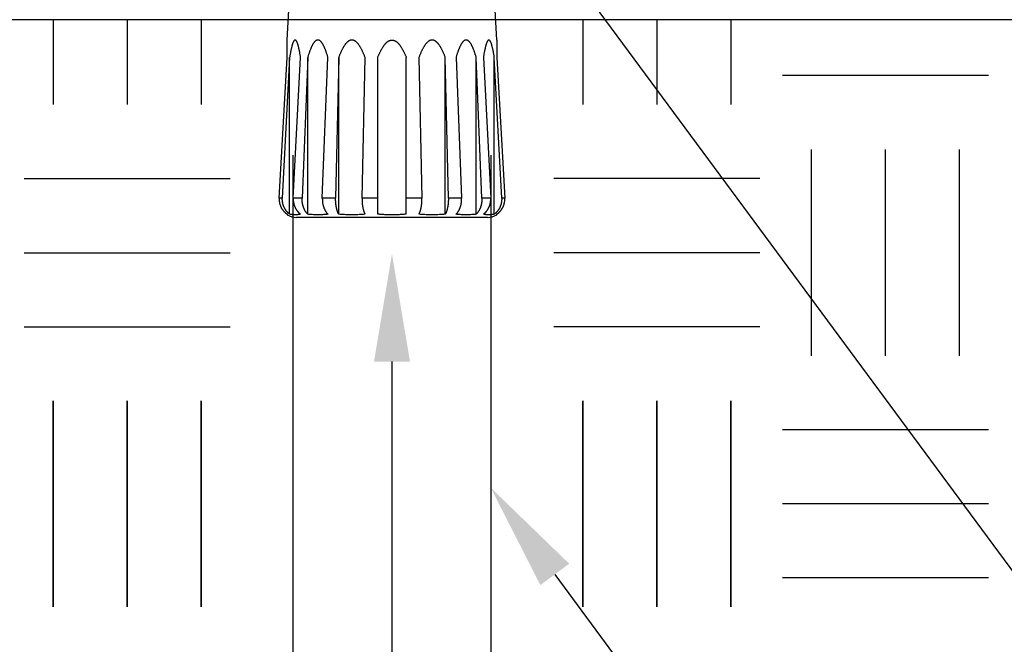
# Model space of a CAD drawing. Extents: x 0 to 218, y 0 to 280.
# Drawn here: x 52 to 80, y 147 to 165 of the extents above; entities that cross this region are included whole.
import ezdxf

# ---------------------------------------------------------------- set-up
doc = ezdxf.new("R2010")
doc.units = 0
doc.header["$LTSCALE"] = 10
doc.header["$MEASUREMENT"] = 0
doc.layers.get('0').update_dxf_attribs({"linetype": 'CONTINUOUS'})
for name, color, linetype in [('065-LOGO$0$CADdetails-7-VERYFINE', 7, 'CONTINUOUS'), ('CADdetails-1-FINE', 1, 'CONTINUOUS'), ('CADdetails-11-VERYFINE', 11, 'CONTINUOUS'), ('CADdetails-2-FINELIGHT', 2, 'CONTINUOUS'), ('CADdetails-7-VERYFINE', 7, 'CONTINUOUS')]:
    doc.layers.add(name, color=color, linetype=linetype)
doc.styles.add('065-LOGO$0$CADdetails-DIMENSIONS', font='ARIALN.TTF', dxfattribs={"height": 2.38})

# ---------------------------------------------------------------- blocks, each defined once
blk = doc.blocks.new('065-LOGO')
at = {"layer": '065-LOGO$0$CADdetails-7-VERYFINE', "char_height": 2.38, "attachment_point": 6, "style": '065-LOGO$0$CADdetails-DIMENSIONS'}
for insert in [(72.293, 164.44), (74.401, 163.458), (71.519, 163.184), (67.997, 162.446), (77.175, 162.272), (60.063, 162.017), (74.445, 160.062), (67.984, 159.85), (68.206, 159.132), (69.038, 158.601), (55.215, 157.806), (56.726, 157.317), (63.477, 155.056), (69.625, 154.989), (72.913, 155.077), (75.132, 154.451), (76.611, 152.967), (65.419, 151.976), (79.334, 151.565), (57.212, 149.589), (53.349, 149.509), (61.145, 148.582), (60.724, 147.985), (63.161, 147.216)]:
    blk.add_mtext('\\A1;', dxfattribs=dict(at, insert=insert))

msp = doc.modelspace()

# ---------------------------------------------------------------- linework, layer by layer
for p, q in [((52.829, 164.884), (52.829, 162.477)), ((54.928, 164.884), (54.928, 162.477)), ((57.026, 164.884), (57.026, 162.477)), ((67.844, 164.884), (67.844, 162.477)), ((67.844, 164.884), (67.844, 162.477)), ((69.942, 164.884), (69.942, 162.477)), ((72.041, 164.884), (72.041, 162.477)), ((72.041, 164.884), (72.041, 162.477)), ((79.338, 163.299), (73.497, 163.299)), ((74.319, 155.36), (74.319, 161.201)), ((74.319, 155.36), (74.319, 161.201)), ((76.418, 155.36), (76.418, 161.201)), ((76.418, 155.36), (76.418, 161.201)), ((78.517, 155.36), (78.517, 161.201)), ((78.517, 155.36), (78.517, 161.201)), ((52.007, 160.379), (57.848, 160.379)), ((72.863, 160.379), (67.022, 160.379)), ((52.007, 158.28), (57.848, 158.28)), ((72.863, 158.28), (67.022, 158.28)), ((52.007, 156.181), (57.848, 156.181)), ((72.863, 156.181), (67.022, 156.181)), ((52.829, 148.242), (52.829, 154.083)), ((52.829, 154.083), (52.829, 148.242)), ((54.928, 148.242), (54.928, 154.083)), ((54.928, 154.083), (54.928, 148.242)), ((57.026, 148.242), (57.026, 154.083)), ((57.026, 154.083), (57.026, 148.242)), ((67.844, 148.242), (67.844, 154.083)), ((67.844, 154.083), (67.844, 148.242)), ((69.942, 148.242), (69.942, 154.083)), ((69.942, 154.083), (69.942, 148.242)), ((72.041, 148.242), (72.041, 154.083)), ((72.041, 154.083), (72.041, 148.242)), ((79.338, 153.261), (73.497, 153.261)), ((79.338, 153.261), (73.497, 153.261)), ((79.338, 151.162), (73.497, 151.162)), ((79.338, 151.162), (73.497, 151.162)), ((79.338, 149.064), (73.497, 149.064)), ((79.338, 149.064), (73.497, 149.064))]:
    msp.add_line(p, q)
at = {"layer": 'CADdetails-1-FINE'}
for p, q in [((59.636, 142.188), (59.636, 161.047)), ((65.234, 161.047), (65.234, 142.188)), ((59.636, 142.188), (59.636, 159.287)), ((65.234, 159.287), (65.234, 142.188))]:
    msp.add_line(p, q, dxfattribs=at)
at = {"layer": 'CADdetails-11-VERYFINE'}
for p, q in [((59.463, 164.308), (59.544, 165.753)), ((65.407, 164.308), (65.326, 165.753)), ((59.463, 163.816), (59.463, 164.308)), ((65.407, 164.308), (65.407, 163.816)), ((59.239, 159.827), (59.463, 163.816)), ((59.535, 163.816), (59.327, 159.827)), ((59.535, 159.371), (59.535, 163.816)), ((59.637, 159.827), (59.844, 163.816)), ((60.048, 163.816), (59.889, 159.827)), ((60.048, 159.371), (60.048, 163.816)), ((60.461, 159.827), (60.62, 163.816)), ((60.924, 163.816), (60.838, 159.827)), ((60.924, 159.371), (60.924, 163.816)), ((61.586, 159.827), (61.672, 163.816)), ((62.03, 159.371), (62.03, 163.816)), ((62.84, 159.371), (62.84, 163.816)), ((63.198, 163.816), (63.284, 159.827)), ((64.032, 159.827), (63.946, 163.816)), ((63.946, 159.371), (63.946, 163.816)), ((64.25, 163.816), (64.409, 159.827)), ((64.981, 159.827), (64.822, 163.816)), ((64.822, 159.371), (64.822, 163.816)), ((65.025, 163.816), (65.233, 159.827)), ((65.543, 159.827), (65.335, 163.816)), ((65.335, 159.371), (65.335, 163.816)), ((65.407, 163.816), (65.631, 159.827)), ((59.327, 159.827), (59.239, 159.827)), ((59.889, 159.827), (59.637, 159.827)), ((60.838, 159.827), (60.461, 159.827)), ((62.03, 159.827), (61.586, 159.827)), ((63.284, 159.827), (62.84, 159.827)), ((64.409, 159.827), (64.032, 159.827)), ((65.233, 159.827), (64.981, 159.827)), ((65.631, 159.827), (65.543, 159.827)), ((59.463, 159.371), (59.463, 159.353)), ((65.407, 159.353), (65.407, 159.371)), ((65.137, 159.278), (59.733, 159.278))]:
    msp.add_line(p, q, dxfattribs=at)
for points in [[(59.705, 164.303), (59.699, 164.306), (59.693, 164.308), (59.686, 164.308), (59.68, 164.306), (59.674, 164.303)], [(65.196, 164.303), (65.19, 164.306), (65.184, 164.308), (65.177, 164.308), (65.171, 164.306), (65.164, 164.303)]]:
    msp.add_lwpolyline(points, dxfattribs=at)
for centre, start, end in [((59.733, 159.798), 238.8069, 270), ((65.137, 159.798), 270, 301.1931)]:
    msp.add_arc(centre, 0.52, start, end, dxfattribs=at)
for points, knots in [([(59.674, 164.303), (59.672, 164.301), (59.667, 164.298), (59.66, 164.291), (59.654, 164.282), (59.647, 164.271), (59.641, 164.259), (59.634, 164.246), (59.628, 164.23), (59.622, 164.214), (59.616, 164.196), (59.61, 164.177), (59.604, 164.156), (59.598, 164.134), (59.592, 164.111), (59.586, 164.087), (59.58, 164.062), (59.574, 164.035), (59.569, 164.007), (59.563, 163.978), (59.557, 163.948), (59.552, 163.917), (59.546, 163.884), (59.54, 163.851), (59.537, 163.828), (59.535, 163.816)], [0.479361, 0.479361, 0.479361, 0.479361, 0.4865814, 0.4948603, 0.5044046, 0.5152356, 0.5272461, 0.5404764, 0.5549597, 0.5705443, 0.58722, 0.6050254, 0.6238608, 0.6437179, 0.6646187, 0.6865195, 0.7094142, 0.7333135, 0.7582187, 0.7841194, 0.8110272, 0.8389614, 0.8679317, 0.897931, 0.9289605, 0.9289605, 0.9289605, 0.9289605]), ([(59.844, 163.816), (59.843, 163.828), (59.839, 163.851), (59.833, 163.884), (59.828, 163.917), (59.822, 163.948), (59.816, 163.978), (59.811, 164.007), (59.805, 164.035), (59.799, 164.062), (59.793, 164.087), (59.788, 164.111), (59.782, 164.134), (59.776, 164.156), (59.77, 164.177), (59.764, 164.196), (59.757, 164.214), (59.751, 164.23), (59.745, 164.246), (59.738, 164.259), (59.732, 164.271), (59.725, 164.282), (59.719, 164.291), (59.712, 164.298), (59.708, 164.301), (59.705, 164.303)], [0, 0, 0, 0, 0.0310295, 0.0610288, 0.0899966, 0.1179308, 0.1448386, 0.1707393, 0.1956415, 0.2195438, 0.2424385, 0.2643387, 0.2852395, 0.3050942, 0.323932, 0.3417374, 0.3584131, 0.3739978, 0.388481, 0.4017113, 0.4137218, 0.4245528, 0.4340971, 0.4423779, 0.4495982, 0.4495982, 0.4495982, 0.4495982]), ([(60.62, 163.816), (60.617, 163.828), (60.61, 163.851), (60.599, 163.885), (60.589, 163.917), (60.578, 163.948), (60.568, 163.978), (60.557, 164.007), (60.547, 164.035), (60.536, 164.062), (60.525, 164.087), (60.515, 164.111), (60.504, 164.134), (60.493, 164.156), (60.481, 164.177), (60.47, 164.196), (60.459, 164.214), (60.447, 164.231), (60.435, 164.246), (60.424, 164.26), (60.412, 164.272), (60.4, 164.282), (60.387, 164.291), (60.375, 164.298), (60.363, 164.303), (60.351, 164.306), (60.34, 164.308), (60.328, 164.308), (60.316, 164.306), (60.304, 164.303), (60.292, 164.298), (60.28, 164.291), (60.268, 164.282), (60.256, 164.272), (60.244, 164.26), (60.232, 164.246), (60.22, 164.231), (60.209, 164.214), (60.197, 164.196), (60.186, 164.177), (60.175, 164.156), (60.164, 164.134), (60.153, 164.111), (60.142, 164.087), (60.131, 164.062), (60.121, 164.035), (60.11, 164.007), (60.1, 163.978), (60.089, 163.948), (60.079, 163.917), (60.068, 163.885), (60.058, 163.851), (60.051, 163.828), (60.048, 163.816)], [0, 0, 0, 0, 0.031962, 0.06293, 0.092906, 0.12189, 0.149892, 0.17694, 0.203046, 0.228213, 0.252448, 0.275767, 0.298174, 0.319642, 0.340211, 0.359878, 0.378574, 0.396362, 0.413248, 0.429114, 0.444047, 0.458098, 0.471162, 0.483288, 0.494693, 0.505524, 0.515902, 0.526092, 0.536469, 0.547302, 0.558706, 0.570833, 0.583897, 0.597948, 0.612879, 0.628747, 0.645633, 0.663419, 0.682117, 0.701782, 0.72235, 0.743821, 0.766228, 0.789547, 0.813781, 0.838946, 0.865055, 0.892103, 0.920105, 0.949088, 0.979067, 1.010036, 1.041998, 1.041998, 1.041998, 1.041998]), ([(61.672, 163.816), (61.667, 163.828), (61.658, 163.851), (61.645, 163.885), (61.631, 163.917), (61.618, 163.948), (61.604, 163.978), (61.59, 164.007), (61.576, 164.035), (61.562, 164.062), (61.548, 164.087), (61.534, 164.111), (61.52, 164.134), (61.505, 164.156), (61.491, 164.177), (61.476, 164.196), (61.461, 164.214), (61.446, 164.231), (61.431, 164.246), (61.415, 164.26), (61.399, 164.272), (61.384, 164.282), (61.368, 164.291), (61.352, 164.298), (61.336, 164.303), (61.321, 164.306), (61.305, 164.308), (61.29, 164.308), (61.275, 164.306), (61.259, 164.303), (61.244, 164.298), (61.228, 164.291), (61.212, 164.282), (61.196, 164.272), (61.181, 164.26), (61.165, 164.246), (61.15, 164.231), (61.135, 164.214), (61.12, 164.196), (61.105, 164.177), (61.09, 164.156), (61.076, 164.134), (61.062, 164.111), (61.047, 164.087), (61.033, 164.062), (61.019, 164.035), (61.006, 164.007), (60.992, 163.978), (60.978, 163.948), (60.964, 163.917), (60.951, 163.885), (60.937, 163.851), (60.928, 163.828), (60.924, 163.816)], [0, 0, 0, 0, 0.032868, 0.064777, 0.095729, 0.125725, 0.154779, 0.182928, 0.210185, 0.236556, 0.26206, 0.286717, 0.310536, 0.333504, 0.35567, 0.377036, 0.397555, 0.417301, 0.436287, 0.454413, 0.471779, 0.48844, 0.50426, 0.519279, 0.5337, 0.547631, 0.561132, 0.574445, 0.587946, 0.601877, 0.616298, 0.631319, 0.647136, 0.663797, 0.681166, 0.699291, 0.718277, 0.738023, 0.758543, 0.779908, 0.802072, 0.825043, 0.848861, 0.873518, 0.899022, 0.925392, 0.952651, 0.980799, 1.009855, 1.039851, 1.070805, 1.102713, 1.135582, 1.135582, 1.135582, 1.135582]), ([(62.03, 163.816), (62.035, 163.827), (62.044, 163.849), (62.058, 163.881), (62.072, 163.912), (62.086, 163.941), (62.1, 163.97), (62.114, 163.998), (62.128, 164.024), (62.142, 164.05), (62.156, 164.074), (62.171, 164.098), (62.185, 164.12), (62.2, 164.141), (62.214, 164.162), (62.229, 164.181), (62.245, 164.199), (62.26, 164.216), (62.275, 164.231), (62.291, 164.246), (62.307, 164.259), (62.323, 164.27), (62.339, 164.28), (62.355, 164.289), (62.371, 164.296), (62.388, 164.301), (62.404, 164.305), (62.419, 164.308), (62.43, 164.308), (62.435, 164.308)], [0, 0, 0, 0, 0.0313432, 0.0618513, 0.0915207, 0.1203572, 0.1483671, 0.1755878, 0.2020309, 0.2277017, 0.2526199, 0.2768038, 0.300262, 0.3229953, 0.345034, 0.3663866, 0.387031, 0.4070157, 0.4263558, 0.4449828, 0.4629779, 0.4803699, 0.4970565, 0.5131217, 0.5286563, 0.5435697, 0.5579111, 0.57186, 0.58555, 0.58555, 0.58555, 0.58555]), ([(62.435, 164.308), (62.44, 164.308), (62.451, 164.308), (62.466, 164.305), (62.482, 164.301), (62.499, 164.296), (62.515, 164.289), (62.531, 164.28), (62.547, 164.27), (62.563, 164.259), (62.579, 164.246), (62.595, 164.231), (62.61, 164.216), (62.625, 164.199), (62.641, 164.181), (62.655, 164.162), (62.67, 164.141), (62.685, 164.12), (62.699, 164.098), (62.714, 164.074), (62.728, 164.05), (62.742, 164.024), (62.756, 163.998), (62.77, 163.97), (62.784, 163.941), (62.798, 163.912), (62.812, 163.881), (62.826, 163.849), (62.835, 163.827), (62.84, 163.816)], [0, 0, 0, 0, 0.0136774, 0.0276183, 0.0419511, 0.0568557, 0.0723826, 0.088441, 0.1051228, 0.1225174, 0.1405128, 0.1591434, 0.1784853, 0.1984734, 0.2191195, 0.2404792, 0.2625215, 0.2852583, 0.30872, 0.3329096, 0.3578312, 0.3835055, 0.4099531, 0.4371761, 0.4651905, 0.4940271, 0.5236988, 0.5542046, 0.5855487, 0.5855487, 0.5855487, 0.5855487]), ([(63.946, 163.816), (63.942, 163.828), (63.933, 163.851), (63.919, 163.885), (63.906, 163.917), (63.892, 163.948), (63.878, 163.978), (63.864, 164.007), (63.851, 164.035), (63.837, 164.062), (63.823, 164.087), (63.808, 164.111), (63.794, 164.134), (63.78, 164.156), (63.765, 164.177), (63.75, 164.196), (63.735, 164.214), (63.72, 164.231), (63.705, 164.246), (63.689, 164.26), (63.674, 164.272), (63.658, 164.282), (63.642, 164.291), (63.626, 164.298), (63.611, 164.303), (63.595, 164.306), (63.58, 164.308), (63.564, 164.308), (63.549, 164.306), (63.534, 164.303), (63.518, 164.298), (63.502, 164.291), (63.486, 164.282), (63.471, 164.272), (63.455, 164.26), (63.439, 164.246), (63.424, 164.231), (63.409, 164.214), (63.394, 164.196), (63.379, 164.177), (63.365, 164.156), (63.35, 164.134), (63.336, 164.111), (63.322, 164.087), (63.308, 164.062), (63.294, 164.035), (63.28, 164.007), (63.266, 163.978), (63.252, 163.948), (63.239, 163.917), (63.225, 163.885), (63.212, 163.851), (63.203, 163.828), (63.198, 163.816)], [0, 0, 0, 0, 0.032868, 0.064777, 0.095729, 0.125725, 0.154779, 0.182928, 0.210185, 0.236556, 0.26206, 0.286717, 0.310536, 0.333504, 0.35567, 0.377036, 0.397555, 0.417301, 0.436287, 0.454413, 0.471781, 0.488442, 0.50426, 0.519279, 0.5337, 0.547631, 0.561132, 0.574444, 0.587946, 0.601877, 0.616298, 0.631319, 0.647136, 0.663797, 0.681166, 0.699291, 0.718277, 0.738023, 0.758543, 0.779908, 0.802072, 0.825043, 0.848861, 0.873518, 0.899022, 0.925392, 0.952651, 0.980799, 1.009855, 1.03985, 1.070805, 1.102713, 1.135582, 1.135582, 1.135582, 1.135582]), ([(64.822, 163.816), (64.819, 163.828), (64.812, 163.851), (64.802, 163.885), (64.791, 163.917), (64.781, 163.948), (64.77, 163.978), (64.76, 164.007), (64.749, 164.035), (64.739, 164.062), (64.728, 164.087), (64.717, 164.111), (64.706, 164.134), (64.695, 164.156), (64.684, 164.177), (64.673, 164.196), (64.661, 164.214), (64.65, 164.231), (64.638, 164.246), (64.626, 164.26), (64.614, 164.272), (64.602, 164.282), (64.59, 164.291), (64.578, 164.298), (64.566, 164.303), (64.554, 164.306), (64.542, 164.308), (64.53, 164.308), (64.518, 164.306), (64.507, 164.303), (64.495, 164.298), (64.482, 164.291), (64.47, 164.282), (64.458, 164.272), (64.446, 164.26), (64.434, 164.246), (64.423, 164.231), (64.411, 164.214), (64.4, 164.196), (64.388, 164.177), (64.377, 164.156), (64.366, 164.134), (64.355, 164.111), (64.345, 164.087), (64.334, 164.062), (64.323, 164.035), (64.313, 164.007), (64.302, 163.978), (64.292, 163.948), (64.281, 163.917), (64.271, 163.885), (64.26, 163.851), (64.253, 163.828), (64.25, 163.816)], [0, 0, 0, 0, 0.031962, 0.06293, 0.092906, 0.12189, 0.149892, 0.17694, 0.203046, 0.228213, 0.252448, 0.275768, 0.298174, 0.319643, 0.340212, 0.359878, 0.378575, 0.396362, 0.413248, 0.429116, 0.444046, 0.458098, 0.471161, 0.483288, 0.494694, 0.505524, 0.515901, 0.526092, 0.536468, 0.547301, 0.558705, 0.570833, 0.583896, 0.597948, 0.61288, 0.628747, 0.645632, 0.66342, 0.682117, 0.701783, 0.72235, 0.743821, 0.766228, 0.789548, 0.813781, 0.838946, 0.865055, 0.892103, 0.920105, 0.949089, 0.979068, 1.010036, 1.041998, 1.041998, 1.041998, 1.041998]), ([(65.164, 164.303), (65.162, 164.301), (65.158, 164.298), (65.151, 164.291), (65.145, 164.282), (65.138, 164.271), (65.132, 164.259), (65.125, 164.246), (65.119, 164.23), (65.113, 164.214), (65.106, 164.196), (65.1, 164.177), (65.094, 164.156), (65.088, 164.134), (65.082, 164.111), (65.077, 164.087), (65.071, 164.062), (65.065, 164.035), (65.059, 164.007), (65.054, 163.978), (65.048, 163.948), (65.042, 163.917), (65.037, 163.884), (65.031, 163.851), (65.027, 163.828), (65.025, 163.816)], [0.479361, 0.479361, 0.479361, 0.479361, 0.4865813, 0.4948602, 0.5044046, 0.5152369, 0.5272462, 0.5404765, 0.5549607, 0.5705445, 0.5872211, 0.6050257, 0.623861, 0.6437188, 0.664619, 0.6865198, 0.7094145, 0.7333143, 0.7582191, 0.7841197, 0.8110275, 0.8389617, 0.867932, 0.8979313, 0.9289608, 0.9289608, 0.9289608, 0.9289608]), ([(65.335, 163.816), (65.333, 163.828), (65.33, 163.851), (65.324, 163.884), (65.318, 163.917), (65.313, 163.948), (65.307, 163.978), (65.301, 164.007), (65.296, 164.035), (65.29, 164.062), (65.284, 164.087), (65.278, 164.111), (65.272, 164.134), (65.266, 164.156), (65.26, 164.177), (65.254, 164.196), (65.248, 164.214), (65.242, 164.23), (65.236, 164.246), (65.229, 164.259), (65.223, 164.271), (65.216, 164.282), (65.21, 164.291), (65.203, 164.298), (65.198, 164.301), (65.196, 164.303)], [0, 0, 0, 0, 0.0310295, 0.0610288, 0.0899966, 0.1179308, 0.1448386, 0.1707393, 0.1956415, 0.2195438, 0.2424385, 0.2643393, 0.2852395, 0.3050942, 0.323932, 0.3417373, 0.3584131, 0.3739977, 0.388481, 0.4017113, 0.4137218, 0.4245528, 0.4340971, 0.4423779, 0.4495982, 0.4495982, 0.4495982, 0.4495982]), ([(59.239, 159.827), (59.239, 159.819), (59.238, 159.804), (59.238, 159.781), (59.239, 159.758), (59.242, 159.735), (59.245, 159.713), (59.249, 159.691), (59.254, 159.669), (59.26, 159.648), (59.267, 159.626), (59.275, 159.606), (59.284, 159.586), (59.293, 159.566), (59.303, 159.546), (59.314, 159.527), (59.326, 159.509), (59.339, 159.491), (59.352, 159.474), (59.366, 159.457), (59.381, 159.441), (59.396, 159.426), (59.412, 159.411), (59.428, 159.397), (59.446, 159.383), (59.457, 159.375), (59.463, 159.371)], [0, 0, 0, 0, 0.020498, 0.0407735, 0.0608643, 0.0808312, 0.1006899, 0.1204234, 0.1400778, 0.1596789, 0.1791692, 0.1985834, 0.2179605, 0.2372473, 0.2564747, 0.275683, 0.2948345, 0.3139678, 0.3331081, 0.3522134, 0.3713081, 0.3904345, 0.4095341, 0.4286184, 0.4477456, 0.4669506, 0.4669506, 0.4669506, 0.4669506]), ([(59.535, 159.371), (59.529, 159.375), (59.518, 159.383), (59.502, 159.397), (59.487, 159.411), (59.472, 159.426), (59.458, 159.442), (59.444, 159.458), (59.431, 159.475), (59.419, 159.492), (59.407, 159.51), (59.396, 159.529), (59.386, 159.548), (59.377, 159.567), (59.368, 159.587), (59.36, 159.607), (59.353, 159.628), (59.347, 159.649), (59.341, 159.67), (59.337, 159.692), (59.333, 159.714), (59.33, 159.736), (59.328, 159.758), (59.327, 159.781), (59.326, 159.804), (59.327, 159.819), (59.327, 159.827)], [0, 0, 0, 0, 0.0183171, 0.0366395, 0.054998, 0.0734597, 0.0920248, 0.1106213, 0.1292787, 0.1480332, 0.1668075, 0.1856283, 0.2045338, 0.223473, 0.2424747, 0.2615703, 0.2807224, 0.2999638, 0.3193235, 0.3387638, 0.3583063, 0.377989, 0.3978123, 0.417799, 0.4379879, 0.4584157, 0.4584157, 0.4584157, 0.4584157]), ([(59.637, 159.827), (59.637, 159.819), (59.636, 159.804), (59.636, 159.781), (59.638, 159.758), (59.64, 159.735), (59.643, 159.713), (59.647, 159.691), (59.651, 159.669), (59.657, 159.648), (59.663, 159.627), (59.67, 159.606), (59.678, 159.586), (59.687, 159.566), (59.697, 159.546), (59.707, 159.527), (59.718, 159.509), (59.729, 159.491), (59.742, 159.474), (59.755, 159.457), (59.768, 159.441), (59.782, 159.426), (59.797, 159.411), (59.812, 159.397), (59.828, 159.383), (59.839, 159.375), (59.844, 159.371)], [0, 0, 0, 0, 0.0204965, 0.0407718, 0.0608582, 0.0808105, 0.1006392, 0.1203222, 0.1399015, 0.159397, 0.1787482, 0.1979853, 0.2171427, 0.2361659, 0.2550831, 0.2739287, 0.2926661, 0.3113279, 0.3299412, 0.3484603, 0.3669106, 0.3853293, 0.4036634, 0.4219217, 0.4401615, 0.4584171, 0.4584171, 0.4584171, 0.4584171]), ([(60.048, 159.371), (60.043, 159.375), (60.035, 159.384), (60.023, 159.397), (60.011, 159.411), (60, 159.426), (59.989, 159.442), (59.978, 159.458), (59.968, 159.475), (59.959, 159.492), (59.95, 159.51), (59.942, 159.529), (59.934, 159.548), (59.927, 159.567), (59.92, 159.587), (59.914, 159.607), (59.909, 159.628), (59.904, 159.649), (59.9, 159.67), (59.896, 159.692), (59.893, 159.714), (59.891, 159.736), (59.889, 159.758), (59.888, 159.781), (59.888, 159.804), (59.889, 159.819), (59.889, 159.827)], [0, 0, 0, 0, 0.0157825, 0.0317496, 0.0479308, 0.0643862, 0.0811109, 0.0980396, 0.1151981, 0.1326085, 0.1501961, 0.1679788, 0.185986, 0.2041585, 0.2225177, 0.2410817, 0.2598073, 0.2787144, 0.2978224, 0.317083, 0.3365064, 0.3561175, 0.3759069, 0.3958833, 0.4160717, 0.4364959, 0.4364959, 0.4364959, 0.4364959]), ([(60.461, 159.827), (60.461, 159.819), (60.461, 159.804), (60.461, 159.781), (60.462, 159.758), (60.463, 159.735), (60.466, 159.713), (60.468, 159.691), (60.472, 159.669), (60.476, 159.648), (60.481, 159.627), (60.487, 159.606), (60.493, 159.586), (60.5, 159.566), (60.507, 159.546), (60.515, 159.528), (60.523, 159.509), (60.532, 159.491), (60.541, 159.474), (60.551, 159.457), (60.561, 159.441), (60.572, 159.426), (60.583, 159.411), (60.595, 159.397), (60.607, 159.384), (60.616, 159.375), (60.62, 159.371)], [0, 0, 0, 0, 0.0204929, 0.0407677, 0.0608436, 0.0807609, 0.1005166, 0.1200781, 0.139474, 0.1587115, 0.1777222, 0.1965252, 0.2151429, 0.233515, 0.2516583, 0.2695989, 0.287295, 0.30477, 0.3220417, 0.3390642, 0.3558558, 0.3724448, 0.3887825, 0.4048741, 0.4207691, 0.436496, 0.436496, 0.436496, 0.436496]), ([(60.924, 159.371), (60.922, 159.375), (60.917, 159.384), (60.91, 159.397), (60.904, 159.411), (60.898, 159.426), (60.892, 159.442), (60.886, 159.458), (60.881, 159.475), (60.876, 159.492), (60.871, 159.51), (60.867, 159.529), (60.862, 159.548), (60.858, 159.567), (60.855, 159.587), (60.852, 159.607), (60.849, 159.628), (60.846, 159.649), (60.844, 159.67), (60.842, 159.692), (60.84, 159.714), (60.839, 159.736), (60.838, 159.758), (60.838, 159.781), (60.838, 159.804), (60.838, 159.819), (60.838, 159.827)], [0, 0, 0, 0, 0.0127513, 0.0259502, 0.0396132, 0.0537789, 0.0684357, 0.0835142, 0.0990264, 0.1149811, 0.1312968, 0.1479776, 0.1650377, 0.1824107, 0.2001034, 0.2181198, 0.236409, 0.2549767, 0.2738287, 0.2929086, 0.3122117, 0.3317512, 0.3515063, 0.3714724, 0.3916605, 0.4120811, 0.4120811, 0.4120811, 0.4120811]), ([(61.586, 159.827), (61.586, 159.819), (61.585, 159.804), (61.586, 159.781), (61.586, 159.758), (61.587, 159.735), (61.588, 159.713), (61.59, 159.691), (61.592, 159.669), (61.594, 159.648), (61.597, 159.627), (61.6, 159.606), (61.603, 159.586), (61.607, 159.566), (61.61, 159.547), (61.615, 159.528), (61.619, 159.509), (61.624, 159.492), (61.629, 159.474), (61.634, 159.458), (61.64, 159.441), (61.646, 159.426), (61.652, 159.411), (61.658, 159.397), (61.665, 159.384), (61.669, 159.375), (61.672, 159.371)], [0, 0, 0, 0, 0.0204892, 0.0407636, 0.0608289, 0.0807113, 0.1003936, 0.1198325, 0.1390436, 0.1580199, 0.1766843, 0.1950428, 0.2131042, 0.2308005, 0.2481367, 0.2651236, 0.281713, 0.2979145, 0.3137318, 0.3291137, 0.3440614, 0.3585939, 0.3726531, 0.3862362, 0.3993738, 0.4120818, 0.4120818, 0.4120818, 0.4120818]), ([(63.198, 159.371), (63.201, 159.375), (63.205, 159.384), (63.212, 159.397), (63.218, 159.411), (63.224, 159.426), (63.23, 159.442), (63.236, 159.458), (63.241, 159.475), (63.246, 159.492), (63.251, 159.51), (63.256, 159.529), (63.26, 159.548), (63.264, 159.567), (63.267, 159.587), (63.271, 159.607), (63.273, 159.628), (63.276, 159.649), (63.278, 159.67), (63.28, 159.692), (63.282, 159.714), (63.283, 159.736), (63.284, 159.758), (63.284, 159.781), (63.285, 159.804), (63.284, 159.819), (63.284, 159.827)], [0, 0, 0, 0, 0.0127525, 0.0259514, 0.0396144, 0.0537801, 0.068436, 0.0835145, 0.0990275, 0.1149821, 0.1312973, 0.1479786, 0.1650388, 0.1824117, 0.2001044, 0.2181208, 0.23641, 0.2549777, 0.2738297, 0.2929096, 0.3122127, 0.3317523, 0.3515073, 0.3714734, 0.3916615, 0.4120821, 0.4120821, 0.4120821, 0.4120821]), ([(64.032, 159.827), (64.032, 159.819), (64.032, 159.804), (64.032, 159.781), (64.032, 159.758), (64.031, 159.735), (64.03, 159.713), (64.028, 159.691), (64.026, 159.669), (64.024, 159.648), (64.021, 159.627), (64.018, 159.606), (64.015, 159.586), (64.011, 159.566), (64.007, 159.547), (64.003, 159.528), (63.999, 159.509), (63.994, 159.492), (63.989, 159.474), (63.983, 159.458), (63.978, 159.441), (63.972, 159.426), (63.966, 159.411), (63.96, 159.397), (63.953, 159.384), (63.948, 159.375), (63.946, 159.371)], [0, 0, 0, 0, 0.0204892, 0.0407636, 0.0608289, 0.0807113, 0.1003937, 0.1198326, 0.1390435, 0.15802, 0.1766844, 0.1950429, 0.2131039, 0.2308007, 0.2481364, 0.2651238, 0.2817127, 0.2979148, 0.3137321, 0.3291132, 0.3440617, 0.3585943, 0.3726535, 0.3862355, 0.3993731, 0.4120812, 0.4120812, 0.4120812, 0.4120812]), ([(64.25, 159.371), (64.254, 159.375), (64.263, 159.384), (64.275, 159.397), (64.287, 159.411), (64.298, 159.426), (64.309, 159.442), (64.319, 159.458), (64.329, 159.475), (64.339, 159.492), (64.348, 159.51), (64.356, 159.529), (64.364, 159.548), (64.371, 159.567), (64.378, 159.587), (64.384, 159.607), (64.389, 159.628), (64.394, 159.649), (64.398, 159.67), (64.402, 159.692), (64.405, 159.714), (64.407, 159.736), (64.408, 159.758), (64.409, 159.781), (64.409, 159.804), (64.409, 159.819), (64.409, 159.827)], [0, 0, 0, 0, 0.0157825, 0.0317496, 0.0479308, 0.0643862, 0.0811109, 0.0980396, 0.1151981, 0.1326085, 0.1501961, 0.1679798, 0.1859861, 0.2041585, 0.2225177, 0.2410818, 0.2598074, 0.2787151, 0.2978226, 0.3170832, 0.3365066, 0.3561177, 0.375907, 0.3958834, 0.4160719, 0.4364961, 0.4364961, 0.4364961, 0.4364961]), ([(64.981, 159.827), (64.981, 159.819), (64.982, 159.804), (64.982, 159.781), (64.981, 159.758), (64.979, 159.735), (64.977, 159.713), (64.974, 159.691), (64.97, 159.669), (64.966, 159.648), (64.961, 159.627), (64.956, 159.606), (64.95, 159.586), (64.943, 159.566), (64.936, 159.546), (64.928, 159.528), (64.919, 159.509), (64.911, 159.491), (64.901, 159.474), (64.891, 159.457), (64.881, 159.441), (64.87, 159.426), (64.859, 159.411), (64.847, 159.397), (64.835, 159.384), (64.827, 159.375), (64.822, 159.371)], [0, 0, 0, 0, 0.0204929, 0.0407677, 0.0608436, 0.0807609, 0.1005166, 0.1200781, 0.139474, 0.1587115, 0.1777222, 0.1965252, 0.2151429, 0.233515, 0.2516583, 0.2695989, 0.287295, 0.30477, 0.3220417, 0.3390642, 0.3558558, 0.3724448, 0.3887825, 0.4048741, 0.4207691, 0.436496, 0.436496, 0.436496, 0.436496]), ([(65.025, 159.371), (65.031, 159.375), (65.042, 159.383), (65.058, 159.397), (65.073, 159.411), (65.088, 159.426), (65.102, 159.442), (65.116, 159.458), (65.129, 159.475), (65.141, 159.492), (65.153, 159.51), (65.164, 159.529), (65.174, 159.548), (65.183, 159.567), (65.192, 159.587), (65.2, 159.607), (65.207, 159.628), (65.213, 159.649), (65.219, 159.67), (65.224, 159.692), (65.227, 159.714), (65.23, 159.736), (65.232, 159.758), (65.234, 159.781), (65.234, 159.804), (65.233, 159.819), (65.233, 159.827)], [0, 0, 0, 0, 0.0183191, 0.0366415, 0.055, 0.0734617, 0.0920268, 0.1106216, 0.1292806, 0.1480351, 0.1668094, 0.1856302, 0.2045357, 0.2234738, 0.2424766, 0.2615721, 0.2807243, 0.2999649, 0.3193252, 0.338765, 0.3583075, 0.3779906, 0.3978139, 0.4178006, 0.4379894, 0.4584173, 0.4584173, 0.4584173, 0.4584173]), ([(65.543, 159.827), (65.543, 159.819), (65.544, 159.804), (65.543, 159.781), (65.542, 159.758), (65.54, 159.735), (65.537, 159.713), (65.533, 159.691), (65.528, 159.669), (65.523, 159.648), (65.516, 159.627), (65.509, 159.606), (65.501, 159.586), (65.493, 159.566), (65.483, 159.546), (65.473, 159.527), (65.462, 159.509), (65.45, 159.491), (65.438, 159.474), (65.425, 159.457), (65.412, 159.441), (65.398, 159.426), (65.383, 159.411), (65.368, 159.397), (65.352, 159.383), (65.341, 159.375), (65.335, 159.371)], [0, 0, 0, 0, 0.0204965, 0.0407718, 0.0608582, 0.0808105, 0.1006392, 0.1203222, 0.1399016, 0.1593971, 0.1787475, 0.1979845, 0.2171429, 0.2361661, 0.2550822, 0.2739278, 0.2926652, 0.3113284, 0.3299417, 0.3484593, 0.3669095, 0.3853282, 0.4036642, 0.4219224, 0.4401622, 0.4584158, 0.4584158, 0.4584158, 0.4584158]), ([(65.407, 159.371), (65.413, 159.375), (65.424, 159.383), (65.442, 159.397), (65.458, 159.411), (65.474, 159.426), (65.49, 159.442), (65.504, 159.458), (65.518, 159.475), (65.532, 159.492), (65.544, 159.51), (65.556, 159.529), (65.567, 159.548), (65.577, 159.567), (65.587, 159.587), (65.595, 159.607), (65.603, 159.628), (65.61, 159.649), (65.616, 159.67), (65.621, 159.692), (65.625, 159.714), (65.628, 159.736), (65.631, 159.758), (65.632, 159.781), (65.632, 159.804), (65.631, 159.819), (65.631, 159.827)], [0, 0, 0, 0, 0.0192726, 0.0384843, 0.0576722, 0.0769042, 0.0961797, 0.1154247, 0.1346702, 0.1539533, 0.1731977, 0.1924324, 0.2116975, 0.2309443, 0.2502071, 0.269518, 0.2888445, 0.3082226, 0.3276858, 0.3471995, 0.3667914, 0.3865038, 0.4063413, 0.4263322, 0.4465212, 0.4669506, 0.4669506, 0.4669506, 0.4669506]), ([(59.844, 159.371), (59.838, 159.369), (59.824, 159.366), (59.803, 159.362), (59.782, 159.359), (59.762, 159.357), (59.741, 159.355), (59.72, 159.354), (59.699, 159.353), (59.678, 159.353), (59.657, 159.354), (59.636, 159.355), (59.615, 159.357), (59.595, 159.359), (59.575, 159.362), (59.555, 159.366), (59.541, 159.369), (59.535, 159.371)], [0, 0, 0, 0, 0.0185283, 0.0370133, 0.0554797, 0.0739723, 0.0924869, 0.1109519, 0.1293892, 0.1478119, 0.1661547, 0.1844382, 0.2026736, 0.2207943, 0.2387955, 0.2567223, 0.2745936, 0.2745936, 0.2745936, 0.2745936]), ([(60.62, 159.371), (60.599, 159.368), (60.557, 159.363), (60.493, 159.358), (60.43, 159.355), (60.366, 159.353), (60.302, 159.353), (60.239, 159.355), (60.175, 159.358), (60.111, 159.363), (60.069, 159.368), (60.048, 159.371)], [0, 0, 0, 0, 0.0560176, 0.1119526, 0.1678483, 0.2237705, 0.2797394, 0.3357323, 0.3917622, 0.4479031, 0.5041925, 0.5041925, 0.5041925, 0.5041925]), ([(61.672, 159.371), (61.644, 159.368), (61.589, 159.363), (61.506, 159.358), (61.423, 159.355), (61.34, 159.353), (61.257, 159.353), (61.173, 159.355), (61.09, 159.358), (61.007, 159.363), (60.952, 159.368), (60.924, 159.371)], [0, 0, 0, 0, 0.073003, 0.1459816, 0.2189664, 0.2920208, 0.3651499, 0.438293, 0.5114553, 0.5846981, 0.6580593, 0.6580593, 0.6580593, 0.6580593]), ([(62.435, 159.353), (62.419, 159.353), (62.388, 159.353), (62.342, 159.354), (62.296, 159.355), (62.251, 159.356), (62.206, 159.358), (62.161, 159.361), (62.117, 159.364), (62.073, 159.367), (62.045, 159.37), (62.03, 159.371)], [0, 0, 0, 0, 0.0411358, 0.0818714, 0.122213, 0.1621669, 0.2017344, 0.2409051, 0.2796785, 0.3180666, 0.3560691, 0.3560691, 0.3560691, 0.3560691]), ([(62.84, 159.371), (62.825, 159.37), (62.797, 159.367), (62.753, 159.364), (62.709, 159.361), (62.664, 159.358), (62.619, 159.356), (62.574, 159.355), (62.528, 159.354), (62.482, 159.353), (62.451, 159.353), (62.435, 159.353)], [0, 0, 0, 0, 0.0379615, 0.0763167, 0.1150697, 0.1542303, 0.1938005, 0.2337645, 0.2741265, 0.3148951, 0.356069, 0.356069, 0.356069, 0.356069]), ([(63.946, 159.371), (63.918, 159.368), (63.863, 159.363), (63.78, 159.358), (63.697, 159.355), (63.614, 159.353), (63.531, 159.353), (63.448, 159.355), (63.365, 159.358), (63.281, 159.363), (63.226, 159.368), (63.198, 159.371)], [0, 0, 0, 0, 0.073003, 0.1459816, 0.2189664, 0.2920208, 0.3651499, 0.438293, 0.5114553, 0.5846981, 0.6580593, 0.6580593, 0.6580593, 0.6580593]), ([(64.822, 159.371), (64.801, 159.368), (64.759, 159.363), (64.696, 159.358), (64.632, 159.355), (64.568, 159.353), (64.505, 159.353), (64.441, 159.355), (64.377, 159.358), (64.314, 159.363), (64.271, 159.368), (64.25, 159.371)], [0, 0, 0, 0, 0.0560176, 0.1119526, 0.1678483, 0.2237705, 0.2797419, 0.3357323, 0.3917648, 0.4479031, 0.5041925, 0.5041925, 0.5041925, 0.5041925]), ([(65.335, 159.371), (65.329, 159.369), (65.315, 159.366), (65.295, 159.362), (65.275, 159.359), (65.254, 159.357), (65.234, 159.355), (65.213, 159.354), (65.192, 159.353), (65.171, 159.353), (65.15, 159.354), (65.129, 159.355), (65.108, 159.357), (65.087, 159.359), (65.067, 159.362), (65.046, 159.366), (65.032, 159.369), (65.025, 159.371)], [0, 0, 0, 0, 0.0179768, 0.0359828, 0.05404, 0.0721906, 0.0904304, 0.1087032, 0.1270255, 0.1454126, 0.1638093, 0.1822339, 0.2007003, 0.2191552, 0.2375982, 0.2560707, 0.2745935, 0.2745935, 0.2745935, 0.2745935])]:
    msp.add_open_spline(points, degree=3, knots=knots, dxfattribs=at)
at = {"layer": 'CADdetails-2-FINELIGHT'}
msp.add_line((123.872, 164.884), (13.567, 164.884), dxfattribs=at)
at = {"layer": 'CADdetails-7-VERYFINE'}
for p, q in [((66.92, 166.986), (81.521, 147.212)), ((62.435, 155.195), (62.435, 144.988)), ((67.048, 149.162), (73.559, 140.343))]:
    msp.add_line(p, q, dxfattribs=at)
for points in [[(61.926, 155.195), (62.944, 155.195), (62.435, 158.248)], [(66.639, 148.859), (67.457, 149.464), (65.234, 151.618)]]:
    msp.add_solid(points, dxfattribs=at)

# ---------------------------------------------------------------- block references
msp.add_blockref('065-LOGO', (0, 0), dxfattribs=at)

doc.saveas('drawing.dxf')
